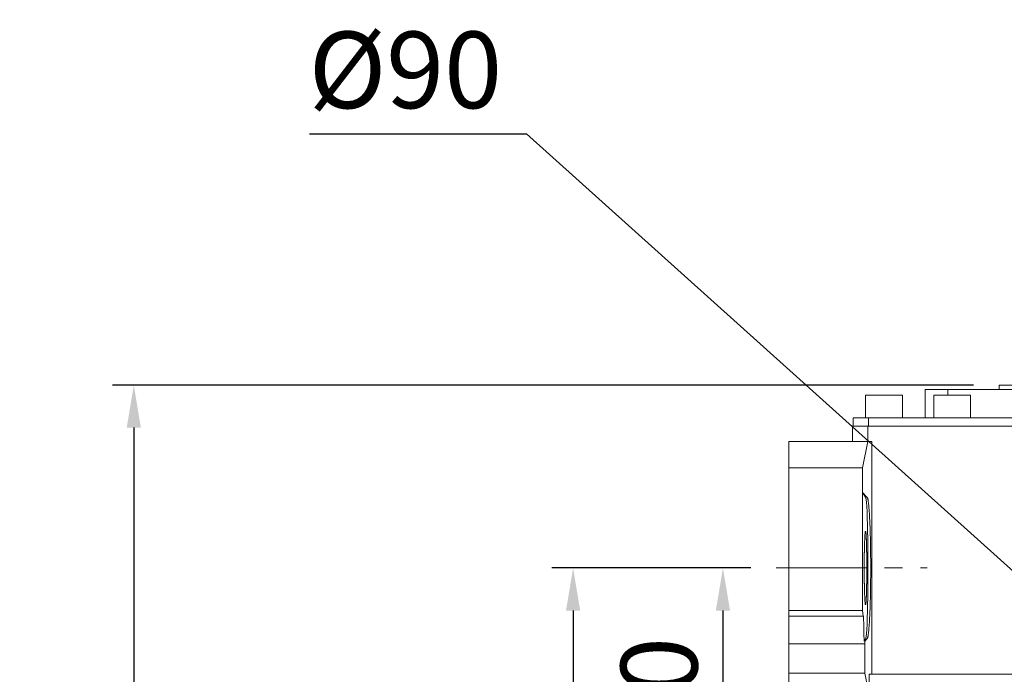
# Model space of a CAD drawing. Extents: x -953 to 4497, y -1178 to 2753.
# Drawn here: x 454 to 801, y 781 to 1012 of the extents above; entities that cross this region are included whole.
import ezdxf

# ---------------------------------------------------------------- set-up
doc = ezdxf.new("R2010")
doc.units = 0
doc.header["$MEASUREMENT"] = 0
doc.linetypes.add('CENTER', pattern=[50.8, 31.75, -6.35, 6.35, -6.35])
doc.layers.add('CENTER', color=1, linetype='CENTER')
doc.styles.add('MX_NOTE_STANDARD', font='txt.shx', dxfattribs={"height": 3.15, "bigfont": 'extfont.shx'})
doc.dimstyles.new('MXDIMSTYLE', dxfattribs={"dimtxt": 3.15, "dimasz": 2.5, "dimexe": 1.5, "dimexo": 1, "dimgap": 1, "dimtad": 1, "dimdec": 4, "dimdsep": 46, "dimtxsty": 'MX_NOTE_STANDARD', "dimcen": 2.5, "dimadec": 0, "dimazin": 0, "dimtfac": 1, "dimtdec": 4, "dimtmove": 2, "dimatfit": 3, "dimfxl": 0, "dimtolj": 1, "dimarcsym": 0})

# ---------------------------------------------------------------- blocks, each defined once
blk = doc.blocks.new('*D780')
at = {"color": 3, "lineweight": -2}
for p, q in [((711.82, 818.67), (694.52, 818.67)), ((702.02, 803.67), (702.02, 723.67)), ((711.82, 708.67), (694.52, 708.67))]:
    blk.add_line(p, q, dxfattribs=at)
at = {"color": 3}
for points in [[(704.52, 803.67), (699.52, 803.67), (702.02, 818.67)], [(699.52, 723.67), (704.52, 723.67), (702.02, 708.67)]]:
    blk.add_solid(points, dxfattribs=at)
at = {"layer": 'DEFPOINTS', "color": 0}
for p in [(720.82, 818.67), (702.02, 708.67), (720.82, 708.67)]:
    blk.add_point(p, dxfattribs=at)
at = {"color": 3, "linetype": 'Continuous', "lineweight": 15, "insert": (679.52, 763.67), "char_height": 27, "attachment_point": 5, "rotation": 90}
blk.add_mtext('\\A1;110', dxfattribs=at)
blk = doc.blocks.new('*D781')
at = {"color": 3, "lineweight": -2}
for p, q in [((711.82, 818.67), (641.72, 818.67)), ((649.22, 803.67), (649.22, 503.67)), ((711.82, 488.67), (641.72, 488.67))]:
    blk.add_line(p, q, dxfattribs=at)
at = {"color": 3}
for points in [[(651.72, 803.67), (646.72, 803.67), (649.22, 818.67)], [(646.72, 503.67), (651.72, 503.67), (649.22, 488.67)]]:
    blk.add_solid(points, dxfattribs=at)
at = {"layer": 'DEFPOINTS', "color": 0}
for p in [(720.82, 818.67), (649.22, 488.67), (720.82, 488.67)]:
    blk.add_point(p, dxfattribs=at)
at = {"color": 3, "linetype": 'Continuous', "lineweight": 15, "insert": (626.72, 653.67), "char_height": 27, "attachment_point": 5, "rotation": 90}
blk.add_mtext('\\A1;330', dxfattribs=at)
blk = doc.blocks.new('*D783')
at = {"color": 3, "lineweight": -2}
for p, q in [((790.32, 883.17), (486.89, 883.17)), ((494.39, 868.17), (494.39, 408.67)), ((778.72, 393.67), (486.89, 393.67))]:
    blk.add_line(p, q, dxfattribs=at)
at = {"color": 3}
for points in [[(496.89, 868.17), (491.89, 868.17), (494.39, 883.17)], [(491.89, 408.67), (496.89, 408.67), (494.39, 393.67)]]:
    blk.add_solid(points, dxfattribs=at)
at = {"layer": 'DEFPOINTS', "color": 0}
for p in [(799.32, 883.17), (494.39, 393.67), (787.72, 393.67)]:
    blk.add_point(p, dxfattribs=at)
at = {"color": 3, "linetype": 'Continuous', "lineweight": 15, "insert": (471.89, 638.42), "char_height": 27, "attachment_point": 5, "rotation": 90}
blk.add_mtext('\\A1;490', dxfattribs=at)
blk = doc.blocks.new('*D791')
at = {"color": 3, "lineweight": -2}
for p, q in [((556.34, 971.82), (632.84, 971.82)), ((632.84, 971.82), (880.62, 748.81))]:
    blk.add_line(p, q, dxfattribs=at)
at = {"color": 3}
blk.add_solid([(878.95, 746.95), (882.29, 750.67), (891.77, 738.77)], dxfattribs=at)
at = {"layer": 'DEFPOINTS', "color": 0}
for p in [(891.77, 738.77), (958.67, 678.57)]:
    blk.add_point(p, dxfattribs=at)
at = {"color": 3, "linetype": 'Continuous', "lineweight": 15, "insert": (590.09, 994.32), "char_height": 27, "attachment_point": 5}
blk.add_mtext('\\A1;%%c90', dxfattribs=at)

msp = doc.modelspace()

# ---------------------------------------------------------------- linework, layer by layer
at = {"lineweight": 15}
for p, q in [((773.32, 871.67), (773.32, 881.67)), ((1077.32, 881.67), (773.32, 881.67)), ((781.32, 879.67), (781.32, 881.67)), ((799.32, 883.17), (799.32, 881.67)), ((799.32, 883.17), (814.32, 883.17)), ((752.32, 879.67), (752.32, 871.67)), ((752.32, 879.67), (765.32, 879.67)), ((765.32, 871.67), (765.32, 879.67)), ((776.32, 879.67), (776.32, 871.67)), ((776.32, 879.67), (789.32, 879.67)), ((789.32, 871.67), (789.32, 879.67)), ((747.92, 868.67), (747.92, 871.67)), ((1102.52, 871.67), (747.92, 871.67)), ((753.28, 868.67), (753.28, 871.67)), ((1102.72, 868.67), (747.72, 868.67)), ((747.72, 863.32), (747.72, 868.67)), ((753.09, 863.32), (753.09, 868.67)), ((754.49, 863.32), (725.22, 863.32)), ((725.22, 776.17), (725.22, 863.32)), ((753.05, 863.32), (751.22, 853.94)), ((754.49, 863.32), (754.49, 781.17)), ((751.22, 853.94), (725.22, 853.94)), ((751.22, 803.67), (751.22, 853.94)), ((752.27, 843.67), (751.22, 845.24)), ((751.22, 845.24), (752.79, 843.67)), ((752.27, 843.67), (752.79, 843.67)), ((752.79, 843.67), (752.81, 843.67)), ((752.81, 843.67), (752.85, 843.65)), ((752.85, 843.65), (752.88, 843.6)), ((752.88, 843.6), (752.9, 843.57)), ((752.9, 843.57), (752.92, 843.54)), ((752.92, 843.54), (752.96, 843.46)), ((752.96, 843.46), (753, 843.35)), ((753, 843.35), (753.04, 843.22)), ((753.04, 843.22), (753.07, 843.08)), ((753.07, 843.08), (753.11, 842.91)), ((753.11, 842.91), (753.13, 842.82)), ((753.13, 842.82), (753.15, 842.72)), ((753.15, 842.72), (753.18, 842.51)), ((753.18, 842.51), (753.22, 842.28)), ((753.22, 842.28), (753.25, 842.04)), ((753.25, 842.04), (753.29, 841.77)), ((753.29, 841.77), (753.33, 841.48)), ((753.33, 841.48), (753.34, 841.33)), ((753.34, 841.33), (753.36, 841.17)), ((753.36, 841.17), (753.39, 840.85)), ((753.39, 840.85), (753.43, 840.5)), ((753.43, 840.5), (753.44, 840.32)), ((753.44, 840.32), (753.46, 840.14)), ((753.46, 840.14), (753.49, 839.75)), ((753.49, 839.75), (753.52, 839.36)), ((753.52, 839.36), (753.54, 839.15)), ((753.54, 839.15), (753.56, 838.94)), ((753.56, 838.94), (753.59, 838.5)), ((753.59, 838.5), (753.62, 838.05)), ((753.62, 838.05), (753.65, 837.59)), ((753.65, 837.59), (753.67, 837.1)), ((753.67, 837.1), (753.7, 836.6)), ((753.7, 836.6), (753.71, 836.35)), ((753.71, 836.35), (753.73, 836.09)), ((753.73, 836.09), (753.75, 835.56)), ((753.75, 835.56), (753.78, 835.02)), ((753.78, 835.02), (753.8, 834.46)), ((753.8, 834.46), (753.83, 833.89)), ((753.83, 833.89), (753.85, 833.31)), ((753.85, 833.31), (753.86, 833.01)), ((753.86, 833.01), (753.87, 832.71)), ((752.01, 829.43), (752.02, 829.63)), ((752.01, 829.32), (752.01, 829.43)), ((752.02, 829.63), (752.03, 829.83)), ((752.03, 829.83), (752.04, 829.93)), ((752.04, 829.93), (752.05, 830.02)), ((752.05, 830.02), (752.06, 830.2)), ((752.06, 830.2), (752.07, 830.37)), ((752.07, 830.45), (752.08, 830.53)), ((752.07, 830.37), (752.07, 830.45)), ((752.08, 830.53), (752.09, 830.68)), ((752.09, 830.68), (752.11, 830.82)), ((752.11, 830.82), (752.12, 830.95)), ((752.12, 830.95), (752.13, 831.07)), ((752.13, 831.07), (752.14, 831.18)), ((752.14, 831.18), (752.15, 831.23)), ((752.15, 831.23), (752.16, 831.27)), ((752.16, 831.27), (752.17, 831.36)), ((752.17, 831.36), (752.18, 831.44)), ((752.18, 831.44), (752.19, 831.5)), ((752.19, 831.5), (752.21, 831.56)), ((752.21, 831.56), (752.22, 831.6)), ((752.22, 831.6), (752.23, 831.62)), ((752.23, 831.64), (752.25, 831.66)), ((752.23, 831.62), (752.23, 831.64)), ((752.25, 831.66), (752.26, 831.67)), ((752.26, 831.67), (752.27, 831.67)), ((752.27, 831.67), (752.27, 831.67)), ((752.27, 831.67), (752.28, 831.67)), ((752.28, 831.67), (752.28, 831.66)), ((752.28, 831.66), (752.29, 831.66)), ((752.29, 831.66), (752.29, 831.65)), ((752.29, 831.65), (752.3, 831.64)), ((752.3, 831.64), (752.3, 831.63)), ((752.3, 831.63), (752.31, 831.61)), ((752.31, 831.61), (752.32, 831.59)), ((752.32, 831.59), (752.32, 831.57)), ((752.32, 831.57), (752.33, 831.56)), ((752.33, 831.56), (752.33, 831.55)), ((752.33, 831.55), (752.34, 831.52)), ((752.34, 831.52), (752.34, 831.49)), ((752.34, 831.49), (752.35, 831.46)), ((752.35, 831.46), (752.36, 831.42)), ((752.36, 831.42), (752.36, 831.38)), ((752.36, 831.38), (752.36, 831.36)), ((752.36, 831.36), (752.37, 831.34)), ((752.37, 831.34), (752.37, 831.3)), ((752.37, 831.3), (752.38, 831.25)), ((752.38, 831.25), (752.38, 831.23)), ((752.38, 831.23), (752.39, 831.2)), ((752.39, 831.2), (752.39, 831.15)), ((752.39, 831.15), (752.4, 831.1)), ((752.4, 831.1), (752.4, 831.07)), ((752.4, 831.07), (752.41, 831.04)), ((752.41, 831.04), (752.41, 830.98)), ((752.41, 830.98), (752.42, 830.92)), ((752.42, 830.92), (752.43, 830.85)), ((752.43, 830.85), (752.43, 830.79)), ((752.43, 830.79), (752.44, 830.72)), ((752.44, 830.72), (752.44, 830.68)), ((752.44, 830.68), (752.44, 830.64)), ((752.44, 830.64), (752.45, 830.57)), ((752.45, 830.57), (752.46, 830.49)), ((752.46, 830.49), (752.46, 830.41)), ((752.46, 830.41), (752.47, 830.33)), ((752.47, 830.33), (752.47, 830.24)), ((752.47, 830.24), (752.48, 830.2)), ((752.48, 830.2), (752.48, 830.16)), ((752.48, 830.16), (752.49, 830.07)), ((752.49, 830.07), (752.49, 829.98)), ((752.49, 829.98), (752.5, 829.88)), ((752.5, 829.88), (752.5, 829.78)), ((752.5, 829.78), (752.51, 829.68)), ((752.51, 829.68), (752.51, 829.63)), ((752.51, 829.63), (752.51, 829.58)), ((752.51, 829.58), (752.52, 829.48)), ((752.52, 829.48), (752.52, 829.37)), ((752.52, 829.37), (752.53, 829.26)), ((753.87, 832.71), (753.89, 832.1)), ((753.89, 832.1), (753.91, 831.48)), ((753.91, 831.48), (753.93, 830.85)), ((753.93, 830.85), (753.95, 830.21)), ((753.95, 830.21), (753.97, 829.56)), ((753.97, 829.56), (753.98, 829.24)), ((751.88, 825.65), (751.89, 825.97)), ((751.89, 826.13), (751.9, 826.28)), ((751.89, 825.97), (751.89, 826.13)), ((751.9, 826.28), (751.91, 826.58)), ((751.91, 826.88), (751.92, 827.17)), ((751.91, 826.58), (751.91, 826.88)), ((751.92, 827.17), (751.93, 827.45)), ((751.93, 827.45), (751.94, 827.73)), ((751.94, 827.73), (751.95, 827.86)), ((751.95, 827.99), (751.96, 828.25)), ((751.95, 827.86), (751.95, 827.99)), ((751.96, 828.25), (751.97, 828.51)), ((751.97, 828.51), (751.98, 828.75)), ((751.98, 828.75), (751.99, 828.98)), ((751.99, 828.98), (752, 829.21)), ((752, 829.21), (752.01, 829.32)), ((752.53, 829.26), (752.54, 829.15)), ((752.54, 829.15), (752.54, 829.04)), ((752.54, 829.04), (752.54, 828.98)), ((752.54, 828.98), (752.55, 828.93)), ((752.55, 828.93), (752.55, 828.81)), ((752.55, 828.81), (752.56, 828.69)), ((752.56, 828.69), (752.56, 828.57)), ((752.56, 828.57), (752.57, 828.44)), ((752.57, 828.44), (752.57, 828.32)), ((752.57, 828.32), (752.57, 828.25)), ((752.57, 828.25), (752.58, 828.19)), ((752.58, 828.19), (752.58, 828.06)), ((752.58, 828.06), (752.59, 827.93)), ((752.59, 827.93), (752.59, 827.86)), ((752.59, 827.86), (752.59, 827.8)), ((752.59, 827.8), (752.59, 827.66)), ((752.59, 827.66), (752.6, 827.52)), ((752.6, 827.52), (752.6, 827.45)), ((752.6, 827.45), (752.6, 827.38)), ((752.6, 827.38), (752.61, 827.24)), ((752.61, 827.24), (752.61, 827.1)), ((752.61, 827.1), (752.62, 826.95)), ((752.62, 826.95), (752.62, 826.81)), ((752.62, 826.81), (752.62, 826.66)), ((752.62, 826.66), (752.63, 826.58)), ((752.63, 826.58), (752.63, 826.51)), ((752.63, 826.51), (752.63, 826.36)), ((752.63, 826.36), (752.64, 826.2)), ((752.64, 826.2), (752.64, 826.05)), ((752.64, 826.05), (752.64, 825.89)), ((752.64, 825.89), (752.65, 825.73)), ((753.98, 829.24), (753.98, 828.9)), ((753.98, 828.9), (754, 828.24)), ((754, 828.24), (754.01, 827.56)), ((754.01, 827.56), (754.03, 826.88)), ((754.03, 826.88), (754.04, 826.19)), ((754.04, 826.19), (754.05, 825.49)), ((751.83, 822.58), (751.84, 822.94)), ((751.83, 822.22), (751.83, 822.58)), ((751.84, 823.29), (751.85, 823.64)), ((751.84, 822.94), (751.84, 823.29)), ((751.85, 823.99), (751.86, 824.16)), ((751.85, 823.64), (751.85, 823.99)), ((751.86, 824.67), (751.87, 825.01)), ((751.86, 824.33), (751.86, 824.67)), ((751.86, 824.16), (751.86, 824.33)), ((751.87, 825.01), (751.88, 825.33)), ((751.88, 825.33), (751.88, 825.65)), ((752.65, 825.73), (752.65, 825.65)), ((752.65, 825.65), (752.65, 825.57)), ((752.65, 825.57), (752.65, 825.41)), ((752.65, 825.41), (752.66, 825.25)), ((752.66, 825.25), (752.66, 825.09)), ((752.66, 825.09), (752.66, 824.92)), ((752.66, 824.92), (752.67, 824.76)), ((752.67, 824.76), (752.67, 824.67)), ((752.67, 824.67), (752.67, 824.59)), ((752.67, 824.59), (752.67, 824.42)), ((752.67, 824.42), (752.68, 824.25)), ((752.68, 824.25), (752.68, 824.08)), ((752.68, 824.08), (752.68, 823.91)), ((752.68, 823.91), (752.68, 823.73)), ((752.68, 823.73), (752.69, 823.64)), ((752.69, 823.64), (752.69, 823.56)), ((752.69, 823.56), (752.69, 823.38)), ((752.69, 823.38), (752.69, 823.2)), ((752.69, 823.2), (752.69, 823.03)), ((752.69, 823.03), (752.7, 822.85)), ((752.7, 822.85), (752.7, 822.67)), ((752.7, 822.67), (752.7, 822.58)), ((752.7, 822.58), (752.7, 822.49)), ((752.7, 822.49), (752.7, 822.31)), ((754.05, 825.49), (754.05, 825.14)), ((754.05, 825.14), (754.06, 824.79)), ((754.06, 824.79), (754.07, 824.08)), ((754.07, 824.08), (754.07, 823.37)), ((754.07, 823.37), (754.08, 822.65)), ((754.08, 822.65), (754.09, 821.93)), ((751.81, 819.8), (751.82, 819.99)), ((751.81, 819.61), (751.81, 819.8)), ((751.81, 819.24), (751.81, 819.61)), ((751.81, 818.86), (751.81, 819.24)), ((751.82, 821.48), (751.83, 821.85)), ((751.82, 821.11), (751.82, 821.48)), ((751.82, 820.74), (751.82, 821.11)), ((751.82, 820.37), (751.82, 820.74)), ((751.82, 819.99), (751.82, 820.37)), ((751.83, 822.03), (751.83, 822.22)), ((751.83, 821.85), (751.83, 822.03)), ((752.7, 822.31), (752.7, 822.13)), ((752.7, 822.13), (752.71, 822.03)), ((752.71, 822.03), (752.71, 821.94)), ((752.71, 821.94), (752.71, 821.76)), ((752.71, 821.76), (752.71, 821.58)), ((752.71, 821.58), (752.71, 821.48)), ((752.71, 821.48), (752.71, 821.39)), ((752.71, 821.39), (752.71, 821.21)), ((752.71, 821.21), (752.71, 821.02)), ((752.71, 821.02), (752.71, 820.83)), ((752.71, 820.83), (752.72, 820.65)), ((752.72, 820.65), (752.72, 820.46)), ((752.72, 820.46), (752.72, 820.37)), ((752.72, 820.37), (752.72, 820.27)), ((752.72, 820.27), (752.72, 820.09)), ((752.72, 820.09), (752.72, 819.9)), ((752.72, 819.9), (752.72, 819.71)), ((752.72, 819.71), (752.72, 819.52)), ((752.72, 819.52), (752.72, 819.33)), ((752.72, 819.33), (752.72, 819.24)), ((752.72, 819.24), (752.72, 819.14)), ((752.72, 819.14), (752.72, 818.95)), ((752.72, 818.95), (752.72, 818.76)), ((754.09, 821.93), (754.09, 821.21)), ((754.09, 821.21), (754.09, 820.85)), ((754.09, 820.85), (754.09, 820.49)), ((754.09, 820.49), (754.1, 819.76)), ((754.1, 819.76), (754.1, 819.03)), ((754.1, 819.03), (754.1, 818.67)), ((751.81, 818.67), (751.81, 818.86)), ((751.81, 818.48), (751.81, 818.67)), ((751.81, 818.1), (751.81, 818.48)), ((751.81, 817.73), (751.81, 818.1)), ((751.81, 817.54), (751.81, 817.73)), ((751.82, 817.35), (751.81, 817.54)), ((751.82, 816.97), (751.82, 817.35)), ((751.82, 816.6), (751.82, 816.97)), ((751.82, 816.23), (751.82, 816.6)), ((751.82, 815.86), (751.82, 816.23)), ((751.83, 815.49), (751.82, 815.86)), ((751.83, 815.31), (751.83, 815.49)), ((752.72, 816.69), (752.71, 816.51)), ((752.71, 816.51), (752.71, 816.32)), ((752.71, 816.32), (752.71, 816.13)), ((752.71, 816.13), (752.71, 815.95)), ((752.71, 815.95), (752.71, 815.86)), ((752.71, 815.86), (752.71, 815.76)), ((752.71, 815.76), (752.71, 815.58)), ((752.71, 815.58), (752.71, 815.4)), ((752.72, 818.76), (752.72, 818.67)), ((752.72, 818.67), (752.72, 818.58)), ((752.72, 818.58), (752.72, 818.39)), ((752.72, 818.39), (752.72, 818.2)), ((752.72, 818.2), (752.72, 818.1)), ((752.72, 818.1), (752.72, 818.01)), ((752.72, 818.01), (752.72, 817.82)), ((752.72, 817.82), (752.72, 817.63)), ((752.72, 817.63), (752.72, 817.44)), ((752.72, 817.44), (752.72, 817.25)), ((752.72, 817.25), (752.72, 817.07)), ((752.72, 817.07), (752.72, 816.97)), ((752.72, 816.97), (752.72, 816.88)), ((752.72, 816.88), (752.72, 816.69)), ((754.1, 817.58), (754.09, 816.85)), ((754.09, 816.85), (754.09, 816.49)), ((754.09, 816.49), (754.09, 816.13)), ((754.09, 816.13), (754.09, 815.41)), ((754.1, 818.67), (754.1, 818.31)), ((754.1, 818.31), (754.1, 817.58)), ((751.83, 815.12), (751.83, 815.31)), ((751.83, 814.76), (751.83, 815.12)), ((751.84, 814.4), (751.83, 814.76)), ((751.84, 814.05), (751.84, 814.4)), ((751.85, 813.69), (751.84, 814.05)), ((751.85, 813.35), (751.85, 813.69)), ((751.86, 813.18), (751.85, 813.35)), ((751.86, 813.01), (751.86, 813.18)), ((751.86, 812.67), (751.86, 813.01)), ((751.87, 812.33), (751.86, 812.67)), ((751.88, 812.01), (751.87, 812.33)), ((751.88, 811.68), (751.88, 812.01)), ((752.66, 812.09), (752.65, 811.93)), ((752.67, 812.58), (752.66, 812.42)), ((752.66, 812.42), (752.66, 812.25)), ((752.66, 812.25), (752.66, 812.09)), ((752.68, 813.09), (752.67, 812.92)), ((752.67, 812.92), (752.67, 812.75)), ((752.67, 812.75), (752.67, 812.67)), ((752.67, 812.67), (752.67, 812.58)), ((752.69, 813.69), (752.68, 813.61)), ((752.68, 813.61), (752.68, 813.43)), ((752.68, 813.43), (752.68, 813.26)), ((752.68, 813.26), (752.68, 813.09)), ((752.7, 814.49), (752.69, 814.31)), ((752.69, 814.31), (752.69, 814.13)), ((752.69, 814.13), (752.69, 813.96)), ((752.69, 813.96), (752.69, 813.78)), ((752.69, 813.78), (752.69, 813.69)), ((752.71, 815.31), (752.7, 815.21)), ((752.7, 815.21), (752.7, 815.03)), ((752.7, 815.03), (752.7, 814.85)), ((752.7, 814.85), (752.7, 814.76)), ((752.7, 814.76), (752.7, 814.67)), ((752.7, 814.67), (752.7, 814.49)), ((752.71, 815.4), (752.71, 815.31)), ((754.06, 812.55), (754.05, 812.2)), ((754.05, 812.2), (754.05, 811.85)), ((754.07, 813.26), (754.06, 812.55)), ((754.08, 814.69), (754.07, 813.97)), ((754.07, 813.97), (754.07, 813.26)), ((754.09, 815.41), (754.08, 814.69)), ((751.89, 811.37), (751.88, 811.68)), ((751.89, 811.21), (751.89, 811.37)), ((751.9, 811.06), (751.89, 811.21)), ((751.91, 810.76), (751.9, 811.06)), ((751.91, 810.46), (751.91, 810.76)), ((751.92, 810.17), (751.91, 810.46)), ((751.93, 809.89), (751.92, 810.17)), ((751.94, 809.61), (751.93, 809.89)), ((751.95, 809.48), (751.94, 809.61)), ((751.95, 809.34), (751.95, 809.48)), ((751.96, 809.09), (751.95, 809.34)), ((751.97, 808.83), (751.96, 809.09)), ((751.98, 808.59), (751.97, 808.83)), ((751.99, 808.36), (751.98, 808.59)), ((752.56, 808.65), (752.55, 808.53)), ((752.57, 808.9), (752.56, 808.77)), ((752.56, 808.77), (752.56, 808.65)), ((752.58, 809.15), (752.57, 809.09)), ((752.57, 809.09), (752.57, 809.02)), ((752.57, 809.02), (752.57, 808.9)), ((752.59, 809.41), (752.58, 809.28)), ((752.58, 809.28), (752.58, 809.15)), ((752.6, 809.82), (752.59, 809.68)), ((752.59, 809.68), (752.59, 809.54)), ((752.59, 809.54), (752.59, 809.48)), ((752.59, 809.48), (752.59, 809.41)), ((752.61, 810.1), (752.6, 809.96)), ((752.6, 809.96), (752.6, 809.89)), ((752.6, 809.89), (752.6, 809.82)), ((752.62, 810.39), (752.61, 810.24)), ((752.61, 810.24), (752.61, 810.1)), ((752.63, 810.76), (752.62, 810.68)), ((752.62, 810.68), (752.62, 810.53)), ((752.62, 810.53), (752.62, 810.39)), ((752.64, 811.14), (752.63, 810.98)), ((752.63, 810.98), (752.63, 810.83)), ((752.63, 810.83), (752.63, 810.76)), ((752.65, 811.61), (752.64, 811.45)), ((752.64, 811.45), (752.64, 811.29)), ((752.64, 811.29), (752.64, 811.14)), ((752.65, 811.93), (752.65, 811.76)), ((752.65, 811.76), (752.65, 811.68)), ((752.65, 811.68), (752.65, 811.61)), ((754, 809.1), (753.98, 808.44)), ((754.01, 809.78), (754, 809.1)), ((754.03, 810.46), (754.01, 809.78)), ((754.04, 811.15), (754.03, 810.46)), ((754.05, 811.85), (754.04, 811.15)), ((752, 808.13), (751.99, 808.36)), ((752.01, 808.02), (752, 808.13)), ((752.01, 807.91), (752.01, 808.02)), ((752.02, 807.71), (752.01, 807.91)), ((752.03, 807.51), (752.02, 807.71)), ((752.04, 807.41), (752.03, 807.51)), ((752.05, 807.32), (752.04, 807.41)), ((752.06, 807.14), (752.05, 807.32)), ((752.07, 806.97), (752.06, 807.14)), ((752.07, 806.89), (752.07, 806.97)), ((752.08, 806.81), (752.07, 806.89)), ((752.09, 806.66), (752.08, 806.81)), ((752.11, 806.52), (752.09, 806.66)), ((752.12, 806.39), (752.11, 806.52)), ((752.13, 806.27), (752.12, 806.39)), ((752.14, 806.16), (752.13, 806.27)), ((752.15, 806.11), (752.14, 806.16)), ((752.16, 806.07), (752.15, 806.11)), ((752.17, 805.98), (752.16, 806.07)), ((752.18, 805.9), (752.17, 805.98)), ((752.19, 805.84), (752.18, 805.9)), ((752.21, 805.78), (752.19, 805.84)), ((752.22, 805.74), (752.21, 805.78)), ((752.23, 805.72), (752.22, 805.74)), ((752.23, 805.7), (752.23, 805.72)), ((752.25, 805.68), (752.23, 805.7)), ((752.26, 805.67), (752.25, 805.68)), ((752.27, 805.67), (752.26, 805.67)), ((752.28, 805.67), (752.27, 805.67)), ((752.27, 805.67), (752.27, 805.67)), ((752.29, 805.68), (752.28, 805.68)), ((752.28, 805.68), (752.28, 805.67)), ((752.3, 805.7), (752.29, 805.69)), ((752.29, 805.69), (752.29, 805.68)), ((752.31, 805.73), (752.3, 805.71)), ((752.3, 805.71), (752.3, 805.7)), ((752.32, 805.75), (752.31, 805.73)), ((752.33, 805.78), (752.32, 805.77)), ((752.32, 805.77), (752.32, 805.75)), ((752.34, 805.82), (752.33, 805.79)), ((752.33, 805.79), (752.33, 805.78)), ((752.35, 805.88), (752.34, 805.85)), ((752.34, 805.85), (752.34, 805.82)), ((752.36, 805.92), (752.35, 805.88)), ((752.37, 806), (752.36, 805.98)), ((752.36, 805.98), (752.36, 805.96)), ((752.36, 805.96), (752.36, 805.92)), ((752.38, 806.09), (752.37, 806.04)), ((752.37, 806.04), (752.37, 806)), ((752.39, 806.14), (752.38, 806.11)), ((752.38, 806.11), (752.38, 806.09)), ((752.4, 806.24), (752.39, 806.19)), ((752.39, 806.19), (752.39, 806.14)), ((752.41, 806.3), (752.4, 806.27)), ((752.4, 806.27), (752.4, 806.24)), ((752.42, 806.42), (752.41, 806.36)), ((752.41, 806.36), (752.41, 806.3)), ((752.43, 806.49), (752.42, 806.42)), ((752.44, 806.62), (752.43, 806.55)), ((752.43, 806.55), (752.43, 806.49)), ((752.45, 806.77), (752.44, 806.7)), ((752.44, 806.7), (752.44, 806.66)), ((752.44, 806.66), (752.44, 806.62)), ((752.46, 806.85), (752.45, 806.77)), ((752.47, 807.01), (752.46, 806.93)), ((752.46, 806.93), (752.46, 806.85)), ((752.48, 807.14), (752.47, 807.1)), ((752.47, 807.1), (752.47, 807.01)), ((752.49, 807.27), (752.48, 807.18)), ((752.48, 807.18), (752.48, 807.14)), ((752.5, 807.46), (752.49, 807.36)), ((752.49, 807.36), (752.49, 807.27)), ((752.51, 807.66), (752.5, 807.56)), ((752.5, 807.56), (752.5, 807.46)), ((752.52, 807.86), (752.51, 807.76)), ((752.51, 807.76), (752.51, 807.71)), ((752.51, 807.71), (752.51, 807.66)), ((752.53, 808.08), (752.52, 807.97)), ((752.52, 807.97), (752.52, 807.86)), ((752.54, 808.19), (752.53, 808.08)), ((752.55, 808.41), (752.54, 808.36)), ((752.54, 808.36), (752.54, 808.3)), ((752.54, 808.3), (752.54, 808.19)), ((752.55, 808.53), (752.55, 808.41)), ((753.89, 805.24), (753.87, 804.63)), ((753.91, 805.86), (753.89, 805.24)), ((753.93, 806.49), (753.91, 805.86)), ((753.95, 807.13), (753.93, 806.49)), ((753.97, 807.78), (753.95, 807.13)), ((753.98, 808.1), (753.97, 807.78)), ((753.98, 808.44), (753.98, 808.1)), ((725.22, 803.67), (751.22, 803.67)), ((725.22, 801.64), (751.48, 801.64)), ((751.48, 801.64), (751.22, 803.67)), ((751.5, 801.54), (751.48, 801.64)), ((753.75, 801.78), (753.73, 801.25)), ((753.78, 802.32), (753.75, 801.78)), ((753.8, 802.88), (753.78, 802.32)), ((753.83, 803.45), (753.8, 802.88)), ((753.85, 804.03), (753.83, 803.45)), ((753.86, 804.33), (753.85, 804.03)), ((753.87, 804.63), (753.86, 804.33)), ((751.52, 801.32), (751.5, 801.54)), ((751.54, 801.06), (751.52, 801.32)), ((751.55, 800.92), (751.54, 801.06)), ((751.56, 800.76), (751.55, 800.92)), ((751.58, 800.42), (751.56, 800.76)), ((751.6, 800.03), (751.58, 800.42)), ((751.62, 799.61), (751.6, 800.03)), ((751.64, 799.16), (751.62, 799.61)), ((751.65, 798.67), (751.64, 799.16)), ((751.66, 798.42), (751.65, 798.67)), ((751.67, 798.16), (751.66, 798.42)), ((751.68, 797.61), (751.67, 798.16)), ((753.54, 798.19), (753.52, 797.98)), ((753.56, 798.4), (753.54, 798.19)), ((753.59, 798.84), (753.56, 798.4)), ((753.62, 799.29), (753.59, 798.84)), ((753.65, 799.75), (753.62, 799.29)), ((753.67, 800.24), (753.65, 799.75)), ((753.7, 800.74), (753.67, 800.24)), ((753.71, 800.99), (753.7, 800.74)), ((753.73, 801.25), (753.71, 800.99)), ((751.69, 797.04), (751.68, 797.61)), ((751.71, 796.44), (751.69, 797.04)), ((751.72, 795.83), (751.71, 796.44)), ((751.72, 795.19), (751.72, 795.83)), ((751.73, 794.87), (751.72, 795.19)), ((751.73, 794.55), (751.73, 794.87)), ((753.18, 794.83), (753.15, 794.62)), ((753.22, 795.06), (753.18, 794.83)), ((753.25, 795.3), (753.22, 795.06)), ((753.29, 795.57), (753.25, 795.3)), ((753.33, 795.86), (753.29, 795.57)), ((753.34, 796.01), (753.33, 795.86)), ((753.36, 796.17), (753.34, 796.01)), ((753.39, 796.49), (753.36, 796.17)), ((753.43, 796.84), (753.39, 796.49)), ((753.44, 797.02), (753.43, 796.84)), ((753.46, 797.2), (753.44, 797.02)), ((753.49, 797.59), (753.46, 797.2)), ((753.52, 797.98), (753.49, 797.59)), ((725.22, 791.98), (752.01, 791.98)), ((751.74, 793.89), (751.73, 794.55)), ((751.74, 793.22), (751.74, 793.89)), ((751.74, 792.88), (752.27, 793.67)), ((751.74, 792.88), (751.74, 793.22)), ((752, 792.88), (751.74, 792.88)), ((752.79, 793.67), (752, 792.88)), ((752, 792.88), (752, 792.73)), ((752, 792.73), (752, 792.43)), ((752, 792.43), (752.01, 792.13)), ((752.01, 792.13), (752.01, 791.98)), ((752.01, 791.98), (752.01, 781.53)), ((752.27, 793.67), (752.79, 793.67)), ((752.81, 793.67), (752.79, 793.67)), ((752.85, 793.69), (752.81, 793.67)), ((752.88, 793.74), (752.85, 793.69)), ((752.9, 793.77), (752.88, 793.74)), ((752.92, 793.8), (752.9, 793.77)), ((752.96, 793.88), (752.92, 793.8)), ((753, 793.99), (752.96, 793.88)), ((753.04, 794.12), (753, 793.99)), ((753.07, 794.26), (753.04, 794.12)), ((753.11, 794.43), (753.07, 794.26)), ((753.13, 794.52), (753.11, 794.43)), ((753.15, 794.62), (753.13, 794.52)), ((725.22, 781.53), (752.01, 781.53)), ((752.01, 781.53), (753.05, 776.17)), ((827.1, 781.17), (753.58, 781.17)), ((753.58, 781.17), (753.58, 624.35))]:
    msp.add_line(p, q, dxfattribs=at)
msp.add_ellipse((752.27, 818.67), major_axis=(0, -25), ratio=0.034899, start_param=0, end_param=3.141593, dxfattribs=at)
at = {"layer": 'CENTER', "lineweight": 15}
msp.add_line((720.82, 818.67), (774.03, 818.67), dxfattribs=at)

# ---------------------------------------------------------------- dimensions: what is measured, and where the dimension line sits
at = {"lineweight": 15}
dim = msp.add_diameter_dim_2p(p1=(958.67, 678.57), p2=(891.77, 738.77), dimstyle='MXDIMSTYLE', override={"dimscale": 3, "dimtxt": 9, "dimasz": 5, "dimexe": 2.5, "dimexo": 3, "dimgap": 3, "dimtoh": 1, "dimdec": 0, "dimzin": 9, "dimtxsty": 'Standard', "dimcen": 0, "dimclrd": 3, "dimclre": 3, "dimclrt": 3, "dimtdec": 0, "dimtofl": 0, "dimtmove": 0, "dimtfill": 0, "dimtzin": 0}, dxfattribs=at)
dim.commit()
dim.dimension.update_dxf_attribs({"geometry": '*D791', "text_midpoint": (590.09, 971.82), "dimtype": 163})
for base, p1, p2, picture, middle in [((494.39, 393.66987216), (799.31909488, 883.16987216), (787.71909488, 393.66987216), '*D783', (494.39, 638.41987216)), ((702.02, 708.67), (720.82, 818.67), (720.82, 708.67), '*D780', (702.02, 763.67))]:
    dim = msp.add_linear_dim(base=base, p1=p1, p2=p2, angle=90, dimstyle='MXDIMSTYLE', override={"dimscale": 3, "dimtxt": 9, "dimasz": 5, "dimexe": 2.5, "dimexo": 3, "dimgap": 3, "dimtoh": 1, "dimdec": 0, "dimzin": 9, "dimtxsty": 'Standard', "dimcen": 0, "dimclrd": 3, "dimclre": 3, "dimclrt": 3, "dimtdec": 0, "dimtofl": 0, "dimtmove": 0, "dimtfill": 0, "dimtzin": 0}, dxfattribs=at)
    dim.commit()
    dim.dimension.update_dxf_attribs({"geometry": picture, "text_midpoint": middle, "dimtype": 160})
dim = msp.add_linear_dim(base=(649.22, 488.67), p1=(720.82, 818.67), p2=(720.82, 488.67), angle=90, dimstyle='MXDIMSTYLE', override={"dimscale": 3, "dimtxt": 9, "dimasz": 5, "dimexe": 2.5, "dimexo": 3, "dimgap": 3, "dimtoh": 1, "dimdec": 0, "dimzin": 9, "dimtxsty": 'Standard', "dimcen": 0, "dimclrd": 3, "dimclre": 3, "dimclrt": 3, "dimtdec": 0, "dimtofl": 0, "dimtmove": 0, "dimtfill": 0, "dimtzin": 0}, dxfattribs=at)
dim.commit()
dim.dimension.update_dxf_attribs({"geometry": '*D781', "text_midpoint": (626.72, 653.67)})

doc.saveas('drawing.dxf')
